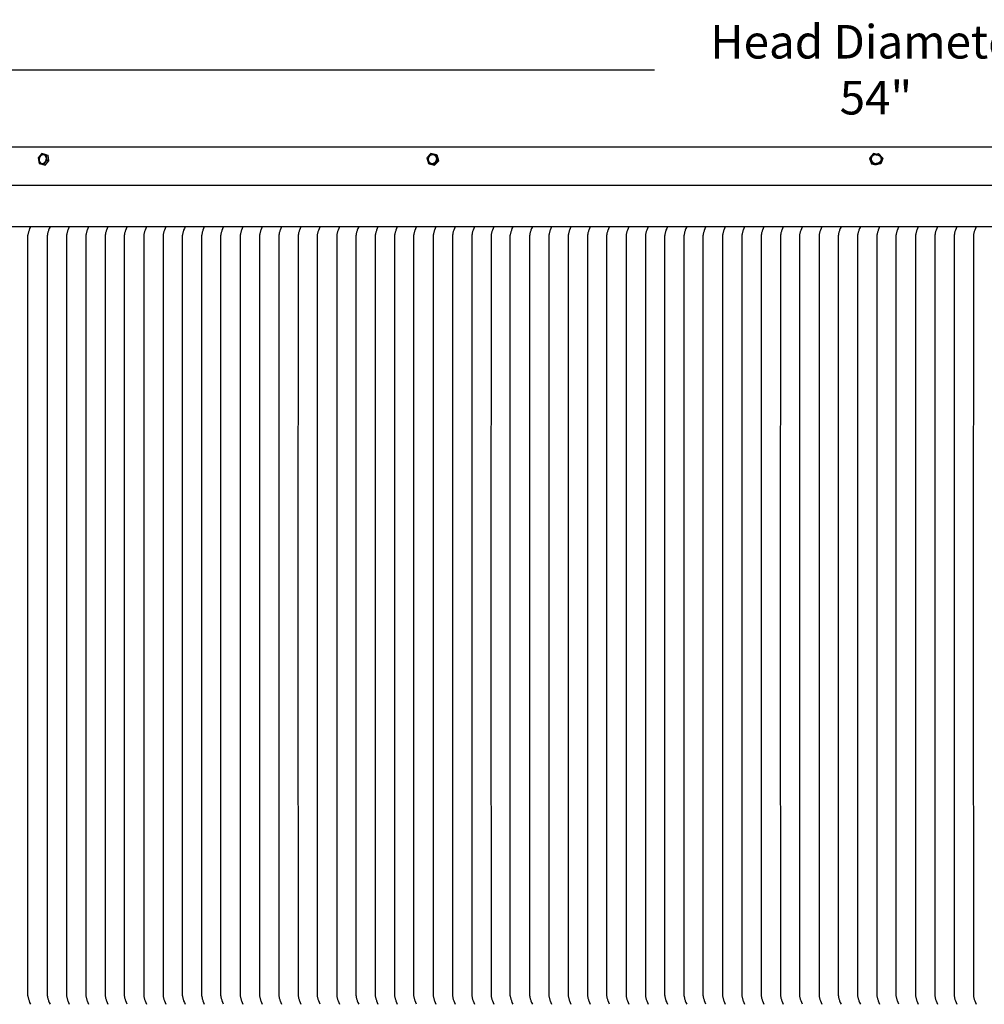
# Model space of a CAD drawing. Units: inches. Extents: x -24 to 158, y -7 to 28.
# Drawn here: x 104 to 122, y 10 to 28 of the extents above; entities that cross this region are included whole.
import ezdxf

# ---------------------------------------------------------------- set-up
doc = ezdxf.new("R2010")
doc.units = ezdxf.units.IN
doc.header["$MEASUREMENT"] = 0
doc.layers.add('Aura Vent', color=250, linetype='Continuous')
doc.layers.add('Dimension (ANSI)', color=5, linetype='Continuous')
doc.styles.add('Arial', font='arial.ttf')
doc.dimstyles.new('Dimensions', dxfattribs={"dimtxt": 0.15625, "dimasz": 0.1875, "dimexe": 0.0625, "dimexo": 0.125, "dimgap": 0.09, "dimtad": 0, "dimtih": 1, "dimtoh": 1, "dimzin": 0, "dimdsep": 46, "dimlunit": 5, "dimtxsty": 'Arial', "dimcen": 0, "dimadec": 0, "dimazin": 0, "dimtfac": 1, "dimtofl": 0, "dimtmove": 0, "dimatfit": 3, "dimfxl": 1, "dimfrac": 2, "dimtolj": 1, "dimtzin": 0, "dimarcsym": 0})

# ---------------------------------------------------------------- blocks, each defined once
blk = doc.blocks.new('*D20')
at = {"layer": 'Defpoints', "color": 0, "transparency": 16777216}
for p in [(146.951, 27.501), (92.875, 25.296), (146.951, 25.309)]:
    blk.add_point(p, dxfattribs=at)
at = {"layer": 'Dimension (ANSI)', "color": 0, "lineweight": -2, "transparency": 16777216}
for p, q in [((92.875, 25.796), (92.875, 27.751)), ((146.951, 25.809), (146.951, 27.751)), ((93.625, 27.501), (115.789, 27.501)), ((146.201, 27.501), (124.037, 27.501))]:
    blk.add_line(p, q, dxfattribs=at)
at = {"layer": 'Dimension (ANSI)', "color": 0, "transparency": 16777216}
for points in [[(93.625, 27.626), (93.625, 27.376), (92.875, 27.501)], [(146.201, 27.626), (146.201, 27.376), (146.951, 27.501)]]:
    blk.add_solid(points, dxfattribs=at)
at = {"layer": 'Dimension (ANSI)', "color": 0, "transparency": 16777216, "insert": (119.913, 27.501), "char_height": 0.625, "width": 7.63807, "attachment_point": 5, "style": 'Arial'}
blk.add_mtext('\\A1;Head Diameter  54"', dxfattribs=at)

msp = doc.modelspace()

# ---------------------------------------------------------------- linework, layer by layer
at = {"layer": 'Aura Vent'}
for points in [[(95.917, 26.067), (143.919, 26.067)], [(104.375, 25.939), (104.306, 25.858)], [(104.46, 25.917), (104.375, 25.939)], [(104.46, 25.917), (104.489, 25.907)], [(104.476, 25.814), (104.46, 25.917)], [(104.505, 25.804), (104.489, 25.907)], [(111.623, 25.939), (111.548, 25.858)], [(111.726, 25.917), (111.623, 25.939)], [(111.726, 25.917), (111.739, 25.907)], [(111.753, 25.814), (111.726, 25.917)], [(111.767, 25.804), (111.739, 25.907)], [(119.871, 25.939), (119.799, 25.858)], [(119.835, 25.875), (119.834, 25.873), (119.833, 25.872), (119.832, 25.87), (119.832, 25.868), (119.831, 25.867), (119.83, 25.865), (119.83, 25.863), (119.829, 25.861), (119.829, 25.86)], [(119.835, 25.875), (119.836, 25.876), (119.837, 25.878), (119.838, 25.88), (119.839, 25.881), (119.84, 25.883), (119.841, 25.884), (119.842, 25.885), (119.843, 25.887)], [(119.917, 25.916), (119.917, 25.916), (119.916, 25.916), (119.914, 25.916), (119.913, 25.916), (119.911, 25.916), (119.91, 25.916), (119.908, 25.917), (119.907, 25.917), (119.905, 25.917), (119.904, 25.917), (119.902, 25.916), (119.901, 25.916), (119.899, 25.916), (119.897, 25.916), (119.896, 25.916), (119.894, 25.916), (119.893, 25.915), (119.891, 25.915), (119.89, 25.915), (119.888, 25.915), (119.887, 25.914), (119.885, 25.914), (119.883, 25.913), (119.882, 25.913), (119.88, 25.912), (119.879, 25.912), (119.877, 25.911), (119.876, 25.911), (119.875, 25.91), (119.873, 25.91), (119.872, 25.909), (119.87, 25.908), (119.869, 25.908), (119.867, 25.907), (119.866, 25.906), (119.865, 25.905), (119.863, 25.905), (119.862, 25.904), (119.861, 25.903), (119.859, 25.902), (119.858, 25.901), (119.857, 25.9), (119.856, 25.899), (119.855, 25.898), (119.853, 25.897), (119.852, 25.896), (119.851, 25.895), (119.85, 25.894), (119.849, 25.893), (119.848, 25.892), (119.847, 25.891), (119.846, 25.89), (119.845, 25.889), (119.844, 25.888), (119.843, 25.887)], [(119.917, 25.93), (119.871, 25.939)], [(119.917, 25.93), (119.964, 25.939)], [(119.917, 25.916), (119.918, 25.916), (119.919, 25.916), (119.921, 25.916), (119.922, 25.916), (119.924, 25.916), (119.925, 25.916), (119.927, 25.917), (119.928, 25.917), (119.93, 25.917), (119.931, 25.917), (119.933, 25.916), (119.934, 25.916), (119.936, 25.916), (119.938, 25.916), (119.939, 25.916), (119.941, 25.916), (119.942, 25.915), (119.944, 25.915), (119.945, 25.915), (119.947, 25.915), (119.948, 25.914), (119.95, 25.914), (119.952, 25.913), (119.953, 25.913), (119.955, 25.912), (119.956, 25.912), (119.958, 25.911), (119.959, 25.911), (119.96, 25.91), (119.962, 25.91), (119.963, 25.909), (119.965, 25.908), (119.966, 25.908), (119.968, 25.907), (119.969, 25.906), (119.97, 25.905), (119.972, 25.905), (119.973, 25.904), (119.974, 25.903), (119.976, 25.902), (119.977, 25.901), (119.978, 25.9), (119.979, 25.899), (119.98, 25.898), (119.982, 25.897), (119.983, 25.896), (119.984, 25.895), (119.985, 25.894), (119.986, 25.893), (119.987, 25.892), (119.988, 25.891), (119.989, 25.89), (119.99, 25.889), (119.991, 25.888), (119.992, 25.887)], [(119.964, 25.939), (120.036, 25.858)], [(120, 25.875), (119.999, 25.876), (119.998, 25.878), (119.997, 25.88), (119.996, 25.881), (119.995, 25.883), (119.994, 25.884), (119.993, 25.885), (119.992, 25.887)], [(120, 25.875), (120.001, 25.873), (120.002, 25.872), (120.003, 25.87), (120.003, 25.868), (120.004, 25.867), (120.005, 25.865), (120.005, 25.863), (120.006, 25.861), (120.006, 25.86)], [(104.306, 25.858), (104.322, 25.755)], [(104.322, 25.755), (104.351, 25.746)], [(104.322, 25.755), (104.407, 25.733)], [(104.351, 25.746), (104.436, 25.723)], [(104.407, 25.733), (104.476, 25.814)], [(104.407, 25.733), (104.436, 25.723)], [(104.436, 25.723), (104.505, 25.804)], [(104.476, 25.814), (104.505, 25.804)], [(111.548, 25.858), (111.575, 25.755)], [(111.575, 25.755), (111.588, 25.746)], [(111.575, 25.755), (111.678, 25.733)], [(111.589, 25.746), (111.691, 25.723)], [(111.678, 25.733), (111.753, 25.813)], [(111.678, 25.733), (111.691, 25.723)], [(111.691, 25.723), (111.767, 25.804)], [(111.753, 25.814), (111.767, 25.804)], [(119.799, 25.858), (119.795, 25.849)], [(119.795, 25.849), (119.831, 25.746)], [(119.799, 25.858), (119.835, 25.755)], [(119.826, 25.847), (119.826, 25.845), (119.826, 25.844), (119.826, 25.842), (119.825, 25.84), (119.825, 25.839), (119.825, 25.837), (119.825, 25.835), (119.825, 25.834), (119.826, 25.832), (119.826, 25.83), (119.826, 25.828), (119.826, 25.827), (119.826, 25.825), (119.827, 25.823), (119.827, 25.822), (119.827, 25.82), (119.828, 25.818), (119.828, 25.816), (119.829, 25.815), (119.829, 25.813), (119.83, 25.811), (119.83, 25.809), (119.831, 25.808), (119.832, 25.806), (119.832, 25.804), (119.833, 25.803), (119.834, 25.801), (119.835, 25.799), (119.836, 25.798), (119.837, 25.796), (119.838, 25.795), (119.839, 25.793), (119.84, 25.792), (119.841, 25.79), (119.842, 25.789), (119.843, 25.787), (119.844, 25.786), (119.845, 25.784), (119.846, 25.783), (119.848, 25.782), (119.849, 25.78), (119.85, 25.779), (119.851, 25.778), (119.853, 25.776), (119.854, 25.775), (119.855, 25.774), (119.857, 25.773), (119.858, 25.772), (119.86, 25.771), (119.861, 25.77), (119.863, 25.769), (119.864, 25.768), (119.866, 25.767), (119.867, 25.766), (119.869, 25.765), (119.87, 25.765), (119.872, 25.764), (119.873, 25.763), (119.875, 25.762), (119.876, 25.762), (119.878, 25.761), (119.879, 25.761), (119.881, 25.76), (119.884, 25.759), (119.886, 25.758), (119.888, 25.758), (119.89, 25.757), (119.892, 25.757), (119.894, 25.757), (119.896, 25.756), (119.898, 25.756), (119.9, 25.756), (119.902, 25.756), (119.904, 25.755), (119.906, 25.755), (119.908, 25.755), (119.91, 25.755), (119.912, 25.755), (119.914, 25.755), (119.916, 25.756), (119.917, 25.756)], [(119.826, 25.847), (119.826, 25.849), (119.826, 25.85), (119.827, 25.852), (119.827, 25.854), (119.827, 25.855), (119.828, 25.857), (119.828, 25.859), (119.829, 25.86)], [(119.835, 25.755), (119.831, 25.746)], [(119.831, 25.746), (119.917, 25.728)], [(119.835, 25.755), (119.917, 25.738)], [(120.009, 25.847), (120.009, 25.845), (120.009, 25.844), (120.009, 25.842), (120.01, 25.84), (120.01, 25.839), (120.01, 25.837), (120.01, 25.835), (120.009, 25.834), (120.009, 25.832), (120.009, 25.83), (120.009, 25.828), (120.009, 25.827), (120.009, 25.825), (120.008, 25.823), (120.008, 25.822), (120.008, 25.82), (120.007, 25.818), (120.007, 25.816), (120.006, 25.815), (120.006, 25.813), (120.005, 25.811), (120.005, 25.809), (120.004, 25.808), (120.003, 25.806), (120.003, 25.804), (120.002, 25.803), (120.001, 25.801), (120, 25.799), (119.999, 25.798), (119.998, 25.796), (119.997, 25.795), (119.996, 25.793), (119.995, 25.792), (119.994, 25.79), (119.993, 25.789), (119.992, 25.787), (119.991, 25.786), (119.99, 25.784), (119.989, 25.783), (119.987, 25.782), (119.986, 25.78), (119.985, 25.779), (119.984, 25.778), (119.982, 25.776), (119.981, 25.775), (119.98, 25.774), (119.978, 25.773), (119.977, 25.772), (119.975, 25.771), (119.974, 25.77), (119.972, 25.769), (119.971, 25.768), (119.969, 25.767), (119.968, 25.766), (119.966, 25.765), (119.965, 25.765), (119.963, 25.764), (119.962, 25.763), (119.96, 25.762), (119.959, 25.762), (119.957, 25.761), (119.956, 25.761), (119.954, 25.76), (119.951, 25.759), (119.949, 25.758), (119.947, 25.758), (119.945, 25.757), (119.943, 25.757), (119.941, 25.757), (119.939, 25.756), (119.937, 25.756), (119.935, 25.756), (119.933, 25.756), (119.931, 25.755), (119.929, 25.755), (119.927, 25.755), (119.925, 25.755), (119.923, 25.755), (119.921, 25.755), (119.919, 25.756), (119.917, 25.756)], [(120, 25.755), (119.917, 25.738)], [(120.004, 25.746), (119.917, 25.728)], [(120.036, 25.858), (120, 25.755)], [(120, 25.755), (120.004, 25.746)], [(120.04, 25.849), (120.004, 25.746)], [(120.009, 25.847), (120.009, 25.849), (120.009, 25.85), (120.008, 25.852), (120.008, 25.854), (120.008, 25.855), (120.007, 25.857), (120.007, 25.859), (120.006, 25.86)], [(120.036, 25.858), (120.04, 25.849)], [(93.077, 25.348), (119.917, 25.348)], [(119.917, 25.348), (146.758, 25.348)], [(92.941, 24.583), (146.887, 24.583)], [(104.166, 10.09), (104.153, 10.123), (104.141, 10.156), (104.136, 10.168), (104.132, 10.18), (104.129, 10.192), (104.125, 10.205), (104.123, 10.216), (104.12, 10.227), (104.117, 10.244), (104.116, 10.25), (104.116, 10.253), (104.116, 10.254), (104.116, 10.255), (104.116, 10.256), (104.116, 17.333), (104.116, 24.41), (104.116, 24.41), (104.116, 24.411), (104.116, 24.412), (104.116, 24.416), (104.117, 24.421), (104.12, 24.438), (104.123, 24.449), (104.125, 24.461), (104.129, 24.473), (104.132, 24.486), (104.136, 24.498), (104.141, 24.51), (104.153, 24.543), (104.166, 24.575)], [(104.526, 24.575), (104.513, 24.543), (104.5, 24.51), (104.496, 24.498), (104.492, 24.486), (104.488, 24.473), (104.485, 24.461), (104.482, 24.449), (104.48, 24.438), (104.477, 24.421), (104.476, 24.416), (104.475, 24.412), (104.475, 24.411), (104.475, 24.41), (104.475, 24.41), (104.475, 17.333), (104.475, 10.256), (104.475, 10.255), (104.475, 10.254), (104.475, 10.253), (104.476, 10.25), (104.477, 10.244), (104.48, 10.227), (104.482, 10.216), (104.485, 10.205), (104.488, 10.192), (104.492, 10.18), (104.496, 10.168), (104.5, 10.156), (104.513, 10.123), (104.526, 10.09)], [(104.885, 24.575), (104.872, 24.543), (104.86, 24.51), (104.855, 24.498), (104.851, 24.486), (104.848, 24.473), (104.844, 24.461), (104.842, 24.449), (104.839, 24.438), (104.836, 24.421), (104.835, 24.416), (104.835, 24.412), (104.835, 24.411), (104.835, 24.41), (104.835, 24.41), (104.835, 17.333), (104.835, 10.256), (104.835, 10.255), (104.835, 10.254), (104.835, 10.253), (104.835, 10.25), (104.836, 10.244), (104.839, 10.227), (104.842, 10.216), (104.844, 10.205), (104.848, 10.192), (104.851, 10.18), (104.855, 10.168), (104.86, 10.156), (104.872, 10.123), (104.885, 10.09)], [(105.245, 24.575), (105.232, 24.543), (105.219, 24.51), (105.215, 24.498), (105.211, 24.486), (105.207, 24.473), (105.204, 24.461), (105.201, 24.449), (105.199, 24.438), (105.196, 24.421), (105.195, 24.416), (105.194, 24.412), (105.194, 24.411), (105.194, 24.41), (105.194, 24.41), (105.194, 17.333), (105.194, 10.256), (105.194, 10.255), (105.194, 10.254), (105.194, 10.253), (105.195, 10.25), (105.196, 10.244), (105.199, 10.227), (105.201, 10.216), (105.204, 10.205), (105.207, 10.192), (105.211, 10.18), (105.215, 10.168), (105.219, 10.156), (105.232, 10.123), (105.245, 10.09)], [(105.604, 24.575), (105.591, 24.543), (105.578, 24.51), (105.574, 24.498), (105.57, 24.486), (105.567, 24.473), (105.563, 24.461), (105.561, 24.449), (105.558, 24.438), (105.555, 24.421), (105.554, 24.416), (105.554, 24.412), (105.554, 24.411), (105.553, 24.41), (105.553, 24.41), (105.551, 17.333), (105.553, 10.256), (105.553, 10.255), (105.554, 10.254), (105.554, 10.253), (105.554, 10.25), (105.555, 10.244), (105.558, 10.227), (105.561, 10.216), (105.563, 10.205), (105.567, 10.192), (105.57, 10.18), (105.574, 10.168), (105.578, 10.156), (105.591, 10.123), (105.604, 10.09)], [(105.964, 10.09), (105.95, 10.123), (105.938, 10.156), (105.934, 10.168), (105.93, 10.18), (105.926, 10.192), (105.923, 10.205), (105.92, 10.216), (105.918, 10.227), (105.914, 10.244), (105.914, 10.25), (105.913, 10.253), (105.913, 10.254), (105.913, 10.255), (105.913, 10.256), (105.913, 17.333), (105.913, 24.41), (105.913, 24.41), (105.913, 24.411), (105.913, 24.412), (105.914, 24.416), (105.914, 24.421), (105.918, 24.438), (105.92, 24.449), (105.923, 24.461), (105.926, 24.473), (105.93, 24.486), (105.934, 24.498), (105.938, 24.51), (105.95, 24.543), (105.964, 24.575)], [(106.323, 24.575), (106.31, 24.543), (106.297, 24.51), (106.293, 24.498), (106.289, 24.486), (106.285, 24.473), (106.282, 24.461), (106.279, 24.449), (106.277, 24.438), (106.274, 24.421), (106.273, 24.416), (106.273, 24.412), (106.272, 24.411), (106.272, 24.41), (106.272, 24.41), (106.272, 17.333), (106.272, 10.256), (106.272, 10.255), (106.272, 10.254), (106.273, 10.253), (106.273, 10.25), (106.274, 10.244), (106.277, 10.227), (106.279, 10.216), (106.282, 10.205), (106.285, 10.192), (106.289, 10.18), (106.293, 10.168), (106.297, 10.156), (106.31, 10.123), (106.323, 10.09)], [(106.683, 24.575), (106.669, 24.543), (106.657, 24.51), (106.652, 24.498), (106.649, 24.486), (106.645, 24.473), (106.642, 24.461), (106.639, 24.449), (106.637, 24.438), (106.633, 24.421), (106.632, 24.416), (106.632, 24.412), (106.632, 24.411), (106.632, 24.41), (106.632, 24.41), (106.632, 17.333), (106.632, 10.256), (106.632, 10.255), (106.632, 10.254), (106.632, 10.253), (106.632, 10.25), (106.633, 10.244), (106.637, 10.227), (106.639, 10.216), (106.642, 10.205), (106.645, 10.192), (106.649, 10.18), (106.652, 10.168), (106.657, 10.156), (106.669, 10.123), (106.683, 10.09)], [(107.042, 24.575), (107.029, 24.543), (107.016, 24.51), (107.012, 24.498), (107.008, 24.486), (107.004, 24.473), (107.001, 24.461), (106.998, 24.449), (106.996, 24.438), (106.993, 24.421), (106.992, 24.416), (106.991, 24.412), (106.991, 24.411), (106.991, 24.41), (106.991, 24.41), (106.991, 17.333), (106.991, 10.256), (106.991, 10.255), (106.991, 10.254), (106.991, 10.253), (106.992, 10.25), (106.993, 10.244), (106.996, 10.227), (106.998, 10.216), (107.001, 10.205), (107.004, 10.192), (107.008, 10.18), (107.012, 10.168), (107.016, 10.156), (107.029, 10.123), (107.042, 10.09)], [(107.401, 24.575), (107.388, 24.543), (107.376, 24.51), (107.371, 24.498), (107.367, 24.486), (107.364, 24.473), (107.36, 24.461), (107.358, 24.449), (107.355, 24.438), (107.352, 24.421), (107.351, 24.416), (107.351, 24.412), (107.351, 24.411), (107.351, 24.41), (107.351, 24.41), (107.348, 17.333), (107.351, 10.256), (107.351, 10.255), (107.351, 10.254), (107.351, 10.253), (107.351, 10.25), (107.352, 10.244), (107.355, 10.227), (107.358, 10.216), (107.36, 10.205), (107.364, 10.192), (107.367, 10.18), (107.371, 10.168), (107.376, 10.156), (107.388, 10.123), (107.401, 10.09)], [(107.761, 10.09), (107.748, 10.123), (107.735, 10.156), (107.731, 10.168), (107.727, 10.18), (107.723, 10.192), (107.72, 10.205), (107.717, 10.216), (107.715, 10.227), (107.712, 10.244), (107.711, 10.25), (107.71, 10.253), (107.71, 10.254), (107.71, 10.255), (107.71, 10.256), (107.71, 17.333), (107.71, 24.41), (107.71, 24.41), (107.71, 24.411), (107.71, 24.412), (107.711, 24.416), (107.712, 24.421), (107.715, 24.438), (107.717, 24.449), (107.72, 24.461), (107.723, 24.473), (107.727, 24.486), (107.731, 24.498), (107.735, 24.51), (107.748, 24.543), (107.761, 24.575)], [(108.12, 24.575), (108.107, 24.543), (108.094, 24.51), (108.09, 24.498), (108.086, 24.486), (108.083, 24.473), (108.079, 24.461), (108.077, 24.449), (108.074, 24.438), (108.071, 24.421), (108.07, 24.416), (108.07, 24.412), (108.07, 24.411), (108.07, 24.41), (108.07, 24.41), (108.07, 17.333), (108.07, 10.256), (108.07, 10.255), (108.07, 10.254), (108.07, 10.253), (108.07, 10.25), (108.071, 10.244), (108.074, 10.227), (108.077, 10.216), (108.079, 10.205), (108.083, 10.192), (108.086, 10.18), (108.09, 10.168), (108.094, 10.156), (108.107, 10.123), (108.12, 10.09)], [(108.48, 24.575), (108.466, 24.543), (108.454, 24.51), (108.45, 24.498), (108.446, 24.486), (108.442, 24.473), (108.439, 24.461), (108.436, 24.449), (108.434, 24.438), (108.431, 24.421), (108.43, 24.416), (108.429, 24.412), (108.429, 24.411), (108.429, 24.41), (108.429, 24.41), (108.429, 17.333), (108.429, 10.256), (108.429, 10.255), (108.429, 10.254), (108.429, 10.253), (108.43, 10.25), (108.431, 10.244), (108.434, 10.227), (108.436, 10.216), (108.439, 10.205), (108.442, 10.192), (108.446, 10.18), (108.45, 10.168), (108.454, 10.156), (108.466, 10.123), (108.48, 10.09)], [(108.839, 24.575), (108.826, 24.543), (108.813, 24.51), (108.809, 24.498), (108.805, 24.486), (108.802, 24.473), (108.798, 24.461), (108.796, 24.449), (108.793, 24.438), (108.79, 24.421), (108.789, 24.416), (108.789, 24.412), (108.789, 24.411), (108.788, 24.41), (108.788, 24.41), (108.788, 17.333), (108.788, 10.256), (108.788, 10.255), (108.789, 10.254), (108.789, 10.253), (108.789, 10.25), (108.79, 10.244), (108.793, 10.227), (108.796, 10.216), (108.798, 10.205), (108.802, 10.192), (108.805, 10.18), (108.809, 10.168), (108.813, 10.156), (108.826, 10.123), (108.839, 10.09)], [(109.199, 24.575), (109.185, 24.543), (109.173, 24.51), (109.169, 24.498), (109.165, 24.486), (109.161, 24.473), (109.158, 24.461), (109.155, 24.449), (109.153, 24.438), (109.149, 24.421), (109.149, 24.416), (109.148, 24.412), (109.148, 24.411), (109.148, 24.41), (109.148, 24.41), (109.146, 17.333), (109.148, 10.256), (109.148, 10.255), (109.148, 10.254), (109.148, 10.253), (109.149, 10.25), (109.149, 10.244), (109.153, 10.227), (109.155, 10.216), (109.158, 10.205), (109.161, 10.192), (109.165, 10.18), (109.169, 10.168), (109.173, 10.156), (109.185, 10.123), (109.199, 10.09)], [(109.558, 10.09), (109.545, 10.123), (109.532, 10.156), (109.528, 10.168), (109.524, 10.18), (109.52, 10.192), (109.517, 10.205), (109.514, 10.216), (109.512, 10.227), (109.509, 10.244), (109.508, 10.25), (109.508, 10.253), (109.507, 10.254), (109.507, 10.255), (109.507, 10.256), (109.507, 17.333), (109.507, 24.41), (109.507, 24.41), (109.507, 24.411), (109.508, 24.412), (109.508, 24.416), (109.509, 24.421), (109.512, 24.438), (109.514, 24.449), (109.517, 24.461), (109.52, 24.473), (109.524, 24.486), (109.528, 24.498), (109.532, 24.51), (109.545, 24.543), (109.558, 24.575)], [(109.918, 24.575), (109.904, 24.543), (109.892, 24.51), (109.887, 24.498), (109.884, 24.486), (109.88, 24.473), (109.877, 24.461), (109.874, 24.449), (109.872, 24.438), (109.868, 24.421), (109.867, 24.416), (109.867, 24.412), (109.867, 24.411), (109.867, 24.41), (109.867, 24.41), (109.867, 17.333), (109.867, 10.256), (109.867, 10.255), (109.867, 10.254), (109.867, 10.253), (109.867, 10.25), (109.868, 10.244), (109.872, 10.227), (109.874, 10.216), (109.877, 10.205), (109.88, 10.192), (109.884, 10.18), (109.887, 10.168), (109.892, 10.156), (109.904, 10.123), (109.918, 10.09)], [(110.277, 24.575), (110.264, 24.543), (110.251, 24.51), (110.247, 24.498), (110.243, 24.486), (110.239, 24.473), (110.236, 24.461), (110.233, 24.449), (110.231, 24.438), (110.228, 24.421), (110.227, 24.416), (110.226, 24.412), (110.226, 24.411), (110.226, 24.41), (110.226, 24.41), (110.226, 17.333), (110.226, 10.256), (110.226, 10.255), (110.226, 10.254), (110.226, 10.253), (110.227, 10.25), (110.228, 10.244), (110.231, 10.227), (110.233, 10.216), (110.236, 10.205), (110.239, 10.192), (110.243, 10.18), (110.247, 10.168), (110.251, 10.156), (110.264, 10.123), (110.277, 10.09)], [(110.636, 24.575), (110.623, 24.543), (110.611, 24.51), (110.606, 24.498), (110.602, 24.486), (110.599, 24.473), (110.595, 24.461), (110.593, 24.449), (110.59, 24.438), (110.587, 24.421), (110.586, 24.416), (110.586, 24.412), (110.586, 24.411), (110.586, 24.41), (110.586, 24.41), (110.586, 17.333), (110.586, 10.256), (110.586, 10.255), (110.586, 10.254), (110.586, 10.253), (110.586, 10.25), (110.587, 10.244), (110.59, 10.227), (110.593, 10.216), (110.595, 10.205), (110.599, 10.192), (110.602, 10.18), (110.606, 10.168), (110.611, 10.156), (110.623, 10.123), (110.636, 10.09)], [(110.996, 24.575), (110.983, 24.543), (110.97, 24.51), (110.966, 24.498), (110.962, 24.486), (110.958, 24.473), (110.955, 24.461), (110.952, 24.449), (110.95, 24.438), (110.947, 24.421), (110.946, 24.416), (110.945, 24.412), (110.945, 24.411), (110.945, 24.41), (110.945, 24.41), (110.943, 17.333), (110.945, 10.256), (110.945, 10.255), (110.945, 10.254), (110.945, 10.253), (110.946, 10.25), (110.947, 10.244), (110.95, 10.227), (110.952, 10.216), (110.955, 10.205), (110.958, 10.192), (110.962, 10.18), (110.966, 10.168), (110.97, 10.156), (110.983, 10.123), (110.996, 10.09)], [(111.355, 10.09), (111.342, 10.123), (111.329, 10.156), (111.325, 10.168), (111.321, 10.18), (111.318, 10.192), (111.314, 10.205), (111.312, 10.216), (111.309, 10.227), (111.306, 10.244), (111.305, 10.25), (111.305, 10.253), (111.305, 10.254), (111.305, 10.255), (111.305, 10.256), (111.305, 17.333), (111.305, 24.41), (111.305, 24.41), (111.305, 24.411), (111.305, 24.412), (111.305, 24.416), (111.306, 24.421), (111.309, 24.438), (111.312, 24.449), (111.314, 24.461), (111.318, 24.473), (111.321, 24.486), (111.325, 24.498), (111.329, 24.51), (111.342, 24.543), (111.355, 24.575)], [(111.715, 24.575), (111.701, 24.543), (111.689, 24.51), (111.685, 24.498), (111.681, 24.486), (111.677, 24.473), (111.674, 24.461), (111.671, 24.449), (111.669, 24.438), (111.666, 24.421), (111.665, 24.416), (111.664, 24.412), (111.664, 24.411), (111.664, 24.41), (111.664, 24.41), (111.664, 17.333), (111.664, 10.256), (111.664, 10.255), (111.664, 10.254), (111.664, 10.253), (111.665, 10.25), (111.666, 10.244), (111.669, 10.227), (111.671, 10.216), (111.674, 10.205), (111.677, 10.192), (111.681, 10.18), (111.685, 10.168), (111.689, 10.156), (111.701, 10.123), (111.715, 10.09)], [(112.074, 24.575), (112.061, 24.543), (112.048, 24.51), (112.044, 24.498), (112.04, 24.486), (112.037, 24.473), (112.033, 24.461), (112.031, 24.449), (112.028, 24.438), (112.025, 24.421), (112.024, 24.416), (112.024, 24.412), (112.023, 24.411), (112.023, 24.41), (112.023, 24.41), (112.023, 17.333), (112.023, 10.256), (112.023, 10.255), (112.023, 10.254), (112.024, 10.253), (112.024, 10.25), (112.025, 10.244), (112.028, 10.227), (112.031, 10.216), (112.033, 10.205), (112.037, 10.192), (112.04, 10.18), (112.044, 10.168), (112.048, 10.156), (112.061, 10.123), (112.074, 10.09)], [(112.434, 24.575), (112.42, 24.543), (112.408, 24.51), (112.404, 24.498), (112.4, 24.486), (112.396, 24.473), (112.393, 24.461), (112.39, 24.449), (112.388, 24.438), (112.384, 24.421), (112.384, 24.416), (112.383, 24.412), (112.383, 24.411), (112.383, 24.41), (112.383, 24.41), (112.383, 17.333), (112.383, 10.256), (112.383, 10.255), (112.383, 10.254), (112.383, 10.253), (112.384, 10.25), (112.384, 10.244), (112.388, 10.227), (112.39, 10.216), (112.393, 10.205), (112.396, 10.192), (112.4, 10.18), (112.404, 10.168), (112.408, 10.156), (112.42, 10.123), (112.434, 10.09)], [(112.793, 24.575), (112.78, 24.543), (112.767, 24.51), (112.763, 24.498), (112.759, 24.486), (112.755, 24.473), (112.752, 24.461), (112.749, 24.449), (112.747, 24.438), (112.744, 24.421), (112.743, 24.416), (112.743, 24.412), (112.742, 24.411), (112.742, 24.41), (112.742, 24.41), (112.74, 17.333), (112.742, 10.256), (112.742, 10.255), (112.742, 10.254), (112.743, 10.253), (112.743, 10.25), (112.744, 10.244), (112.747, 10.227), (112.749, 10.216), (112.752, 10.205), (112.755, 10.192), (112.759, 10.18), (112.763, 10.168), (112.767, 10.156), (112.78, 10.123), (112.793, 10.09)], [(113.153, 10.09), (113.139, 10.123), (113.127, 10.156), (113.122, 10.168), (113.118, 10.18), (113.115, 10.192), (113.112, 10.205), (113.109, 10.216), (113.107, 10.227), (113.103, 10.244), (113.102, 10.25), (113.102, 10.253), (113.102, 10.254), (113.102, 10.255), (113.102, 10.256), (113.102, 17.333), (113.102, 24.41), (113.102, 24.41), (113.102, 24.411), (113.102, 24.412), (113.102, 24.416), (113.103, 24.421), (113.107, 24.438), (113.109, 24.449), (113.112, 24.461), (113.115, 24.473), (113.118, 24.486), (113.122, 24.498), (113.127, 24.51), (113.139, 24.543), (113.153, 24.575)], [(113.512, 24.575), (113.499, 24.543), (113.486, 24.51), (113.482, 24.498), (113.478, 24.486), (113.474, 24.473), (113.471, 24.461), (113.468, 24.449), (113.466, 24.438), (113.463, 24.421), (113.462, 24.416), (113.461, 24.412), (113.461, 24.411), (113.461, 24.41), (113.461, 24.41), (113.461, 17.333), (113.461, 10.256), (113.461, 10.255), (113.461, 10.254), (113.461, 10.253), (113.462, 10.25), (113.463, 10.244), (113.466, 10.227), (113.468, 10.216), (113.471, 10.205), (113.474, 10.192), (113.478, 10.18), (113.482, 10.168), (113.486, 10.156), (113.499, 10.123), (113.512, 10.09)], [(113.871, 24.575), (113.858, 24.543), (113.846, 24.51), (113.841, 24.498), (113.837, 24.486), (113.834, 24.473), (113.83, 24.461), (113.828, 24.449), (113.825, 24.438), (113.822, 24.421), (113.821, 24.416), (113.821, 24.412), (113.821, 24.411), (113.821, 24.41), (113.821, 24.41), (113.821, 17.333), (113.821, 10.256), (113.821, 10.255), (113.821, 10.254), (113.821, 10.253), (113.821, 10.25), (113.822, 10.244), (113.825, 10.227), (113.828, 10.216), (113.83, 10.205), (113.834, 10.192), (113.837, 10.18), (113.841, 10.168), (113.846, 10.156), (113.858, 10.123), (113.871, 10.09)], [(114.231, 24.575), (114.218, 24.543), (114.205, 24.51), (114.201, 24.498), (114.197, 24.486), (114.193, 24.473), (114.19, 24.461), (114.187, 24.449), (114.185, 24.438), (114.182, 24.421), (114.181, 24.416), (114.18, 24.412), (114.18, 24.411), (114.18, 24.41), (114.18, 24.41), (114.18, 17.333), (114.18, 10.256), (114.18, 10.255), (114.18, 10.254), (114.18, 10.253), (114.181, 10.25), (114.182, 10.244), (114.185, 10.227), (114.187, 10.216), (114.19, 10.205), (114.193, 10.192), (114.197, 10.18), (114.201, 10.168), (114.205, 10.156), (114.218, 10.123), (114.231, 10.09)], [(114.59, 24.575), (114.577, 24.543), (114.564, 24.51), (114.56, 24.498), (114.556, 24.486), (114.553, 24.473), (114.549, 24.461), (114.547, 24.449), (114.544, 24.438), (114.541, 24.421), (114.54, 24.416), (114.54, 24.412), (114.54, 24.411), (114.54, 24.41), (114.54, 24.41), (114.537, 17.333), (114.54, 10.256), (114.54, 10.255), (114.54, 10.254), (114.54, 10.253), (114.54, 10.25), (114.541, 10.244), (114.544, 10.227), (114.547, 10.216), (114.549, 10.205), (114.553, 10.192), (114.556, 10.18), (114.56, 10.168), (114.564, 10.156), (114.577, 10.123), (114.59, 10.09)], [(114.95, 10.09), (114.936, 10.123), (114.924, 10.156), (114.92, 10.168), (114.916, 10.18), (114.912, 10.192), (114.909, 10.205), (114.906, 10.216), (114.904, 10.227), (114.901, 10.244), (114.9, 10.25), (114.899, 10.253), (114.899, 10.254), (114.899, 10.255), (114.899, 10.256), (114.899, 17.333), (114.899, 24.41), (114.899, 24.41), (114.899, 24.411), (114.899, 24.412), (114.9, 24.416), (114.901, 24.421), (114.904, 24.438), (114.906, 24.449), (114.909, 24.461), (114.912, 24.473), (114.916, 24.486), (114.92, 24.498), (114.924, 24.51), (114.936, 24.543), (114.95, 24.575)], [(115.309, 24.575), (115.296, 24.543), (115.283, 24.51), (115.279, 24.498), (115.275, 24.486), (115.271, 24.473), (115.268, 24.461), (115.266, 24.449), (115.263, 24.438), (115.26, 24.421), (115.259, 24.416), (115.259, 24.412), (115.258, 24.411), (115.258, 24.41), (115.258, 24.41), (115.258, 17.333), (115.258, 10.256), (115.258, 10.255), (115.258, 10.254), (115.259, 10.253), (115.259, 10.25), (115.26, 10.244), (115.263, 10.227), (115.266, 10.216), (115.268, 10.205), (115.271, 10.192), (115.275, 10.18), (115.279, 10.168), (115.283, 10.156), (115.296, 10.123), (115.309, 10.09)], [(115.669, 24.575), (115.655, 24.543), (115.643, 24.51), (115.639, 24.498), (115.635, 24.486), (115.631, 24.473), (115.628, 24.461), (115.625, 24.449), (115.623, 24.438), (115.619, 24.421), (115.619, 24.416), (115.618, 24.412), (115.618, 24.411), (115.618, 24.41), (115.618, 24.41), (115.618, 17.333), (115.618, 10.256), (115.618, 10.255), (115.618, 10.254), (115.618, 10.253), (115.619, 10.25), (115.619, 10.244), (115.623, 10.227), (115.625, 10.216), (115.628, 10.205), (115.631, 10.192), (115.635, 10.18), (115.639, 10.168), (115.643, 10.156), (115.655, 10.123), (115.669, 10.09)], [(116.028, 24.575), (116.015, 24.543), (116.002, 24.51), (115.998, 24.498), (115.994, 24.486), (115.99, 24.473), (115.987, 24.461), (115.984, 24.449), (115.982, 24.438), (115.979, 24.421), (115.978, 24.416), (115.978, 24.412), (115.977, 24.411), (115.977, 24.41), (115.977, 24.41), (115.977, 17.333), (115.977, 10.256), (115.977, 10.255), (115.977, 10.254), (115.978, 10.253), (115.978, 10.25), (115.979, 10.244), (115.982, 10.227), (115.984, 10.216), (115.987, 10.205), (115.99, 10.192), (115.994, 10.18), (115.998, 10.168), (116.002, 10.156), (116.015, 10.123), (116.028, 10.09)], [(116.388, 24.575), (116.374, 24.543), (116.362, 24.51), (116.357, 24.498), (116.353, 24.486), (116.35, 24.473), (116.347, 24.461), (116.344, 24.449), (116.342, 24.438), (116.338, 24.421), (116.337, 24.416), (116.337, 24.412), (116.337, 24.411), (116.337, 24.41), (116.337, 24.41), (116.335, 17.333), (116.337, 10.256), (116.337, 10.255), (116.337, 10.254), (116.337, 10.253), (116.337, 10.25), (116.338, 10.244), (116.342, 10.227), (116.344, 10.216), (116.347, 10.205), (116.35, 10.192), (116.353, 10.18), (116.357, 10.168), (116.362, 10.156), (116.374, 10.123), (116.388, 10.09)], [(116.747, 10.09), (116.734, 10.123), (116.721, 10.156), (116.717, 10.168), (116.713, 10.18), (116.709, 10.192), (116.706, 10.205), (116.703, 10.216), (116.701, 10.227), (116.698, 10.244), (116.697, 10.25), (116.696, 10.253), (116.696, 10.254), (116.696, 10.255), (116.696, 10.256), (116.696, 17.333), (116.696, 24.41), (116.696, 24.41), (116.696, 24.411), (116.696, 24.412), (116.697, 24.416), (116.698, 24.421), (116.701, 24.438), (116.703, 24.449), (116.706, 24.461), (116.709, 24.473), (116.713, 24.486), (116.717, 24.498), (116.721, 24.51), (116.734, 24.543), (116.747, 24.575)], [(117.106, 24.575), (117.093, 24.543), (117.081, 24.51), (117.076, 24.498), (117.072, 24.486), (117.069, 24.473), (117.065, 24.461), (117.063, 24.449), (117.06, 24.438), (117.057, 24.421), (117.056, 24.416), (117.056, 24.412), (117.056, 24.411), (117.056, 24.41), (117.056, 24.41), (117.056, 17.333), (117.056, 10.256), (117.056, 10.255), (117.056, 10.254), (117.056, 10.253), (117.056, 10.25), (117.057, 10.244), (117.06, 10.227), (117.063, 10.216), (117.065, 10.205), (117.069, 10.192), (117.072, 10.18), (117.076, 10.168), (117.081, 10.156), (117.093, 10.123), (117.106, 10.09)], [(117.466, 24.575), (117.453, 24.543), (117.44, 24.51), (117.436, 24.498), (117.432, 24.486), (117.428, 24.473), (117.425, 24.461), (117.422, 24.449), (117.42, 24.438), (117.417, 24.421), (117.416, 24.416), (117.415, 24.412), (117.415, 24.411), (117.415, 24.41), (117.415, 24.41), (117.415, 17.333), (117.415, 10.256), (117.415, 10.255), (117.415, 10.254), (117.415, 10.253), (117.416, 10.25), (117.417, 10.244), (117.42, 10.227), (117.422, 10.216), (117.425, 10.205), (117.428, 10.192), (117.432, 10.18), (117.436, 10.168), (117.44, 10.156), (117.453, 10.123), (117.466, 10.09)], [(117.825, 24.575), (117.812, 24.543), (117.799, 24.51), (117.795, 24.498), (117.791, 24.486), (117.788, 24.473), (117.784, 24.461), (117.782, 24.449), (117.779, 24.438), (117.776, 24.421), (117.775, 24.416), (117.775, 24.412), (117.775, 24.411), (117.775, 24.41), (117.775, 24.41), (117.775, 17.333), (117.775, 10.256), (117.775, 10.255), (117.775, 10.254), (117.775, 10.253), (117.775, 10.25), (117.776, 10.244), (117.779, 10.227), (117.782, 10.216), (117.784, 10.205), (117.788, 10.192), (117.791, 10.18), (117.795, 10.168), (117.799, 10.156), (117.812, 10.123), (117.825, 10.09)], [(118.185, 24.575), (118.171, 24.543), (118.159, 24.51), (118.155, 24.498), (118.151, 24.486), (118.147, 24.473), (118.144, 24.461), (118.141, 24.449), (118.139, 24.438), (118.136, 24.421), (118.135, 24.416), (118.134, 24.412), (118.134, 24.411), (118.134, 24.41), (118.134, 24.41), (118.132, 17.333), (118.134, 10.256), (118.134, 10.255), (118.134, 10.254), (118.134, 10.253), (118.135, 10.25), (118.136, 10.244), (118.139, 10.227), (118.141, 10.216), (118.144, 10.205), (118.147, 10.192), (118.151, 10.18), (118.155, 10.168), (118.159, 10.156), (118.171, 10.123), (118.185, 10.09)], [(118.544, 10.09), (118.531, 10.123), (118.518, 10.156), (118.514, 10.168), (118.51, 10.18), (118.506, 10.192), (118.503, 10.205), (118.5, 10.216), (118.498, 10.227), (118.495, 10.244), (118.494, 10.25), (118.494, 10.253), (118.493, 10.254), (118.493, 10.255), (118.493, 10.256), (118.493, 17.333), (118.493, 24.41), (118.493, 24.41), (118.493, 24.411), (118.494, 24.412), (118.494, 24.416), (118.495, 24.421), (118.498, 24.438), (118.5, 24.449), (118.503, 24.461), (118.506, 24.473), (118.51, 24.486), (118.514, 24.498), (118.518, 24.51), (118.531, 24.543), (118.544, 24.575)], [(118.904, 24.575), (118.89, 24.543), (118.878, 24.51), (118.874, 24.498), (118.87, 24.486), (118.866, 24.473), (118.863, 24.461), (118.86, 24.449), (118.858, 24.438), (118.854, 24.421), (118.854, 24.416), (118.853, 24.412), (118.853, 24.411), (118.853, 24.41), (118.853, 24.41), (118.853, 17.333), (118.853, 10.256), (118.853, 10.255), (118.853, 10.254), (118.853, 10.253), (118.854, 10.25), (118.854, 10.244), (118.858, 10.227), (118.86, 10.216), (118.863, 10.205), (118.866, 10.192), (118.87, 10.18), (118.874, 10.168), (118.878, 10.156), (118.89, 10.123), (118.904, 10.09)], [(119.263, 24.575), (119.25, 24.543), (119.237, 24.51), (119.233, 24.498), (119.229, 24.486), (119.225, 24.473), (119.222, 24.461), (119.219, 24.449), (119.217, 24.438), (119.214, 24.421), (119.213, 24.416), (119.212, 24.412), (119.212, 24.411), (119.212, 24.41), (119.212, 24.41), (119.212, 17.333), (119.212, 10.256), (119.212, 10.255), (119.212, 10.254), (119.212, 10.253), (119.213, 10.25), (119.214, 10.244), (119.217, 10.227), (119.219, 10.216), (119.222, 10.205), (119.225, 10.192), (119.229, 10.18), (119.233, 10.168), (119.237, 10.156), (119.25, 10.123), (119.263, 10.09)], [(119.623, 24.575), (119.609, 24.543), (119.597, 24.51), (119.592, 24.498), (119.588, 24.486), (119.585, 24.473), (119.582, 24.461), (119.579, 24.449), (119.577, 24.438), (119.573, 24.421), (119.572, 24.416), (119.572, 24.412), (119.572, 24.411), (119.572, 24.41), (119.572, 24.41), (119.572, 17.333), (119.572, 10.256), (119.572, 10.255), (119.572, 10.254), (119.572, 10.253), (119.572, 10.25), (119.573, 10.244), (119.577, 10.227), (119.579, 10.216), (119.582, 10.205), (119.585, 10.192), (119.588, 10.18), (119.592, 10.168), (119.597, 10.156), (119.609, 10.123), (119.623, 10.09)], [(119.982, 24.575), (119.969, 24.543), (119.956, 24.51), (119.952, 24.498), (119.948, 24.486), (119.944, 24.473), (119.941, 24.461), (119.938, 24.449), (119.936, 24.438), (119.933, 24.421), (119.932, 24.416), (119.931, 24.412), (119.931, 24.411), (119.931, 24.41), (119.931, 24.41), (119.929, 17.333), (119.931, 10.256), (119.931, 10.255), (119.931, 10.254), (119.931, 10.253), (119.932, 10.25), (119.933, 10.244), (119.936, 10.227), (119.938, 10.216), (119.941, 10.205), (119.944, 10.192), (119.948, 10.18), (119.952, 10.168), (119.956, 10.156), (119.969, 10.123), (119.982, 10.09)], [(120.341, 10.09), (120.328, 10.123), (120.316, 10.156), (120.311, 10.168), (120.307, 10.18), (120.304, 10.192), (120.3, 10.205), (120.298, 10.216), (120.295, 10.227), (120.292, 10.244), (120.291, 10.25), (120.291, 10.253), (120.291, 10.254), (120.291, 10.255), (120.291, 10.256), (120.291, 17.333), (120.291, 24.41), (120.291, 24.41), (120.291, 24.411), (120.291, 24.412), (120.291, 24.416), (120.292, 24.421), (120.295, 24.438), (120.298, 24.449), (120.3, 24.461), (120.304, 24.473), (120.307, 24.486), (120.311, 24.498), (120.316, 24.51), (120.328, 24.543), (120.341, 24.575)], [(120.701, 24.575), (120.688, 24.543), (120.675, 24.51), (120.671, 24.498), (120.667, 24.486), (120.663, 24.473), (120.66, 24.461), (120.657, 24.449), (120.655, 24.438), (120.652, 24.421), (120.651, 24.416), (120.65, 24.412), (120.65, 24.411), (120.65, 24.41), (120.65, 24.41), (120.65, 17.333), (120.65, 10.256), (120.65, 10.255), (120.65, 10.254), (120.65, 10.253), (120.651, 10.25), (120.652, 10.244), (120.655, 10.227), (120.657, 10.216), (120.66, 10.205), (120.663, 10.192), (120.667, 10.18), (120.671, 10.168), (120.675, 10.156), (120.688, 10.123), (120.701, 10.09)], [(121.06, 24.575), (121.047, 24.543), (121.034, 24.51), (121.03, 24.498), (121.026, 24.486), (121.023, 24.473), (121.019, 24.461), (121.017, 24.449), (121.014, 24.438), (121.011, 24.421), (121.01, 24.416), (121.01, 24.412), (121.01, 24.411), (121.01, 24.41), (121.01, 24.41), (121.01, 17.333), (121.01, 10.256), (121.01, 10.255), (121.01, 10.254), (121.01, 10.253), (121.01, 10.25), (121.011, 10.244), (121.014, 10.227), (121.017, 10.216), (121.019, 10.205), (121.023, 10.192), (121.026, 10.18), (121.03, 10.168), (121.034, 10.156), (121.047, 10.123), (121.06, 10.09)], [(121.42, 24.575), (121.406, 24.543), (121.394, 24.51), (121.39, 24.498), (121.386, 24.486), (121.382, 24.473), (121.379, 24.461), (121.376, 24.449), (121.374, 24.438), (121.371, 24.421), (121.37, 24.416), (121.369, 24.412), (121.369, 24.411), (121.369, 24.41), (121.369, 24.41), (121.369, 17.333), (121.369, 10.256), (121.369, 10.255), (121.369, 10.254), (121.369, 10.253), (121.37, 10.25), (121.371, 10.244), (121.374, 10.227), (121.376, 10.216), (121.379, 10.205), (121.382, 10.192), (121.386, 10.18), (121.39, 10.168), (121.394, 10.156), (121.406, 10.123), (121.42, 10.09)], [(121.779, 24.575), (121.766, 24.543), (121.753, 24.51), (121.749, 24.498), (121.745, 24.486), (121.741, 24.473), (121.738, 24.461), (121.735, 24.449), (121.733, 24.438), (121.73, 24.421), (121.729, 24.416), (121.729, 24.412), (121.728, 24.411), (121.728, 24.41), (121.728, 24.41), (121.726, 17.333), (121.728, 10.256), (121.728, 10.255), (121.728, 10.254), (121.729, 10.253), (121.729, 10.25), (121.73, 10.244), (121.733, 10.227), (121.735, 10.216), (121.738, 10.205), (121.741, 10.192), (121.745, 10.18), (121.749, 10.168), (121.753, 10.156), (121.766, 10.123), (121.779, 10.09)]]:
    msp.add_lwpolyline(points, dxfattribs=at)
for points in [[(104.451, 25.811), (104.452, 25.812), (104.453, 25.814), (104.453, 25.816), (104.454, 25.818), (104.454, 25.819), (104.455, 25.821), (104.455, 25.823), (104.456, 25.825), (104.456, 25.827), (104.457, 25.829), (104.457, 25.831), (104.457, 25.833), (104.458, 25.835), (104.458, 25.837), (104.458, 25.838), (104.458, 25.84), (104.458, 25.842), (104.458, 25.844), (104.458, 25.847), (104.458, 25.849), (104.458, 25.851), (104.458, 25.853), (104.458, 25.855), (104.458, 25.857), (104.458, 25.859), (104.457, 25.861), (104.457, 25.862), (104.457, 25.864), (104.456, 25.866), (104.456, 25.868), (104.455, 25.87), (104.455, 25.872), (104.454, 25.874), (104.454, 25.876), (104.453, 25.878), (104.452, 25.879), (104.451, 25.881), (104.451, 25.883), (104.45, 25.884), (104.449, 25.886), (104.448, 25.888), (104.447, 25.889), (104.446, 25.891), (104.445, 25.892), (104.444, 25.894), (104.443, 25.895), (104.442, 25.896), (104.441, 25.898), (104.44, 25.899), (104.439, 25.9), (104.437, 25.901), (104.436, 25.902), (104.435, 25.904), (104.434, 25.905), (104.432, 25.906), (104.431, 25.907), (104.43, 25.907), (104.429, 25.908), (104.427, 25.909), (104.426, 25.91), (104.425, 25.911), (104.423, 25.911), (104.422, 25.912), (104.421, 25.912), (104.419, 25.913), (104.418, 25.913), (104.417, 25.914), (104.415, 25.914), (104.414, 25.915), (104.412, 25.915), (104.411, 25.915), (104.409, 25.916), (104.408, 25.916), (104.406, 25.916), (104.405, 25.916), (104.403, 25.916), (104.401, 25.917), (104.4, 25.917), (104.398, 25.916), (104.396, 25.916), (104.395, 25.916), (104.393, 25.916), (104.391, 25.916), (104.39, 25.916), (104.388, 25.915), (104.386, 25.915), (104.385, 25.914), (104.383, 25.914), (104.381, 25.913), (104.379, 25.913), (104.378, 25.912), (104.376, 25.911), (104.374, 25.911), (104.373, 25.91), (104.371, 25.909), (104.369, 25.908), (104.368, 25.907), (104.366, 25.906), (104.364, 25.905), (104.363, 25.904), (104.361, 25.903), (104.36, 25.902), (104.358, 25.9), (104.357, 25.899), (104.355, 25.898), (104.354, 25.896), (104.352, 25.895), (104.351, 25.894), (104.35, 25.892), (104.348, 25.891), (104.347, 25.889), (104.346, 25.888), (104.345, 25.886), (104.343, 25.885), (104.342, 25.883), (104.341, 25.881), (104.34, 25.88), (104.339, 25.878), (104.338, 25.876), (104.337, 25.875), (104.336, 25.873), (104.335, 25.871), (104.334, 25.87), (104.333, 25.868), (104.333, 25.866), (104.332, 25.865), (104.331, 25.863), (104.331, 25.861), (104.33, 25.86), (104.329, 25.858), (104.329, 25.856), (104.328, 25.854), (104.328, 25.853), (104.327, 25.851), (104.327, 25.849), (104.326, 25.847), (104.326, 25.845), (104.325, 25.843), (104.325, 25.841), (104.325, 25.839), (104.324, 25.837), (104.324, 25.835), (104.324, 25.833), (104.324, 25.831), (104.324, 25.829), (104.324, 25.827), (104.324, 25.825), (104.324, 25.823), (104.324, 25.821), (104.324, 25.819), (104.324, 25.817), (104.324, 25.815), (104.324, 25.813), (104.325, 25.811), (104.325, 25.809), (104.325, 25.807), (104.326, 25.806), (104.326, 25.804), (104.327, 25.802), (104.327, 25.8), (104.328, 25.798), (104.328, 25.796), (104.329, 25.794), (104.33, 25.793), (104.331, 25.791), (104.331, 25.789), (104.332, 25.787), (104.333, 25.786), (104.334, 25.784), (104.335, 25.783), (104.336, 25.781), (104.337, 25.78), (104.338, 25.778), (104.339, 25.777), (104.34, 25.776), (104.341, 25.774), (104.342, 25.773), (104.343, 25.772), (104.345, 25.771), (104.346, 25.769), (104.347, 25.768), (104.348, 25.767), (104.35, 25.766), (104.351, 25.765), (104.352, 25.764), (104.353, 25.764), (104.355, 25.763), (104.356, 25.762), (104.357, 25.761), (104.359, 25.761), (104.36, 25.76), (104.361, 25.759), (104.363, 25.759), (104.364, 25.758), (104.365, 25.758), (104.367, 25.758), (104.368, 25.757), (104.37, 25.757), (104.371, 25.756), (104.373, 25.756), (104.374, 25.756), (104.376, 25.756), (104.377, 25.756), (104.379, 25.755), (104.381, 25.755), (104.382, 25.755), (104.384, 25.755), (104.386, 25.756), (104.387, 25.756), (104.389, 25.756), (104.391, 25.756), (104.392, 25.756), (104.394, 25.757), (104.396, 25.757), (104.398, 25.758), (104.399, 25.758), (104.401, 25.759), (104.403, 25.759), (104.404, 25.76), (104.406, 25.761), (104.408, 25.761), (104.409, 25.762), (104.411, 25.763), (104.413, 25.764), (104.414, 25.765), (104.416, 25.766), (104.418, 25.767), (104.419, 25.768), (104.421, 25.769), (104.422, 25.77), (104.424, 25.772), (104.425, 25.773), (104.427, 25.774), (104.428, 25.776), (104.43, 25.777), (104.431, 25.778), (104.432, 25.78), (104.434, 25.781), (104.435, 25.783), (104.436, 25.784), (104.437, 25.786), (104.439, 25.787), (104.44, 25.789), (104.441, 25.791), (104.442, 25.792), (104.443, 25.794), (104.444, 25.795), (104.445, 25.797), (104.446, 25.799), (104.447, 25.8), (104.448, 25.802), (104.449, 25.804), (104.449, 25.805), (104.45, 25.807), (104.451, 25.809)], [(111.724, 25.811), (111.725, 25.812), (111.726, 25.814), (111.726, 25.816), (111.727, 25.818), (111.727, 25.82), (111.728, 25.821), (111.728, 25.823), (111.729, 25.825), (111.729, 25.827), (111.729, 25.829), (111.73, 25.831), (111.73, 25.833), (111.73, 25.835), (111.73, 25.837), (111.73, 25.839), (111.73, 25.841), (111.73, 25.843), (111.73, 25.845), (111.73, 25.847), (111.73, 25.849), (111.729, 25.851), (111.729, 25.853), (111.729, 25.855), (111.728, 25.856), (111.728, 25.858), (111.727, 25.86), (111.727, 25.862), (111.726, 25.864), (111.726, 25.866), (111.725, 25.868), (111.724, 25.869), (111.724, 25.871), (111.723, 25.873), (111.722, 25.874), (111.721, 25.876), (111.72, 25.878), (111.719, 25.88), (111.718, 25.881), (111.717, 25.883), (111.716, 25.884), (111.715, 25.886), (111.714, 25.888), (111.712, 25.889), (111.711, 25.891), (111.71, 25.892), (111.709, 25.893), (111.707, 25.895), (111.706, 25.896), (111.704, 25.898), (111.703, 25.899), (111.701, 25.9), (111.7, 25.901), (111.698, 25.902), (111.697, 25.904), (111.695, 25.905), (111.693, 25.906), (111.692, 25.907), (111.69, 25.908), (111.688, 25.909), (111.686, 25.909), (111.685, 25.91), (111.683, 25.911), (111.681, 25.912), (111.679, 25.912), (111.678, 25.913), (111.676, 25.913), (111.674, 25.914), (111.672, 25.914), (111.671, 25.915), (111.669, 25.915), (111.667, 25.915), (111.665, 25.916), (111.663, 25.916), (111.661, 25.916), (111.659, 25.916), (111.657, 25.916), (111.655, 25.916), (111.653, 25.916), (111.651, 25.916), (111.649, 25.916), (111.647, 25.916), (111.645, 25.916), (111.643, 25.915), (111.641, 25.915), (111.639, 25.915), (111.637, 25.914), (111.635, 25.914), (111.633, 25.913), (111.631, 25.913), (111.629, 25.912), (111.627, 25.912), (111.626, 25.911), (111.624, 25.91), (111.622, 25.909), (111.62, 25.908), (111.618, 25.907), (111.616, 25.907), (111.614, 25.906), (111.612, 25.905), (111.611, 25.903), (111.609, 25.902), (111.607, 25.901), (111.606, 25.9), (111.604, 25.899), (111.602, 25.897), (111.601, 25.896), (111.599, 25.895), (111.598, 25.893), (111.596, 25.892), (111.595, 25.89), (111.593, 25.889), (111.592, 25.887), (111.591, 25.886), (111.59, 25.884), (111.588, 25.883), (111.587, 25.881), (111.586, 25.88), (111.585, 25.878), (111.584, 25.876), (111.583, 25.875), (111.582, 25.873), (111.581, 25.871), (111.58, 25.87), (111.58, 25.868), (111.579, 25.866), (111.578, 25.865), (111.577, 25.863), (111.575, 25.858), (111.575, 25.856), (111.574, 25.854), (111.574, 25.852), (111.573, 25.85), (111.573, 25.849), (111.572, 25.847), (111.572, 25.845), (111.572, 25.843), (111.572, 25.841), (111.571, 25.839), (111.571, 25.837), (111.571, 25.835), (111.571, 25.833), (111.571, 25.831), (111.571, 25.829), (111.571, 25.827), (111.571, 25.825), (111.571, 25.823), (111.572, 25.821), (111.572, 25.819), (111.572, 25.817), (111.573, 25.815), (111.573, 25.814), (111.574, 25.812), (111.574, 25.81), (111.575, 25.808), (111.575, 25.806), (111.576, 25.804), (111.577, 25.803), (111.578, 25.801), (111.578, 25.799), (111.579, 25.797), (111.58, 25.796), (111.581, 25.794), (111.582, 25.792), (111.583, 25.791), (111.584, 25.789), (111.585, 25.788), (111.586, 25.786), (111.587, 25.784), (111.589, 25.783), (111.59, 25.781), (111.591, 25.78), (111.593, 25.778), (111.594, 25.777), (111.595, 25.776), (111.597, 25.774), (111.598, 25.773), (111.6, 25.772), (111.601, 25.771), (111.603, 25.769), (111.605, 25.768), (111.606, 25.767), (111.608, 25.766), (111.609, 25.765), (111.611, 25.764), (111.613, 25.763), (111.615, 25.762), (111.616, 25.762), (111.618, 25.761), (111.62, 25.76), (111.622, 25.759), (111.623, 25.759), (111.625, 25.758), (111.627, 25.758), (111.629, 25.758), (111.63, 25.757), (111.632, 25.757), (111.634, 25.757), (111.636, 25.756), (111.638, 25.756), (111.64, 25.756), (111.642, 25.756), (111.644, 25.756), (111.646, 25.756), (111.648, 25.756), (111.65, 25.756), (111.652, 25.756), (111.654, 25.756), (111.656, 25.756), (111.658, 25.757), (111.66, 25.757), (111.662, 25.757), (111.664, 25.758), (111.666, 25.758), (111.668, 25.759), (111.67, 25.759), (111.672, 25.76), (111.674, 25.76), (111.676, 25.761), (111.677, 25.762), (111.679, 25.763), (111.681, 25.764), (111.683, 25.764), (111.685, 25.765), (111.687, 25.766), (111.689, 25.767), (111.69, 25.768), (111.692, 25.77), (111.694, 25.771), (111.696, 25.772), (111.697, 25.773), (111.699, 25.775), (111.7, 25.776), (111.702, 25.777), (111.703, 25.779), (111.705, 25.78), (111.706, 25.781), (111.708, 25.783), (111.709, 25.784), (111.71, 25.786), (111.711, 25.787), (111.713, 25.789), (111.714, 25.791), (111.715, 25.792), (111.716, 25.794), (111.717, 25.796), (111.718, 25.797), (111.719, 25.799), (111.72, 25.8), (111.721, 25.802), (111.721, 25.804), (111.722, 25.806), (111.723, 25.807), (111.724, 25.809)]]:
    msp.add_lwpolyline(points, close=True, dxfattribs=at)

# ---------------------------------------------------------------- dimensions: what is measured, and where the dimension line sits
at = {"layer": 'Dimension (ANSI)', "color": 5}
dim = msp.add_linear_dim(base=(146.951, 27.501), p1=(92.875, 25.296), p2=(146.951, 25.309), text='Head Diameter  <>', dimstyle='Dimensions', override={"dimdec": 0, "dimpost": '"'}, dxfattribs=at)
dim.commit()
dim.dimension.update_dxf_attribs({"geometry": '*D20', "text_midpoint": (119.913, 27.501)})

doc.saveas('drawing.dxf')
